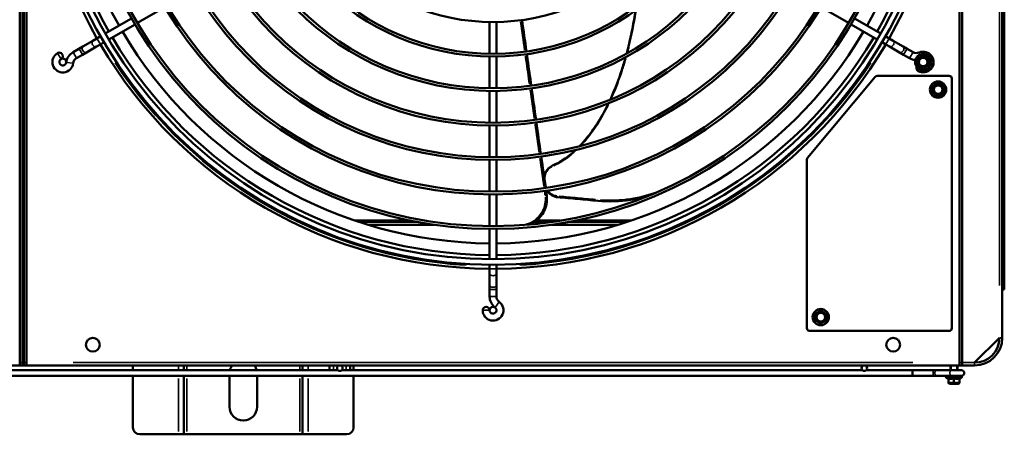
# Model space of a CAD drawing. Units: millimetres. Extents: x 2413 to 7623, y 1442 to 7159.
# Drawn here: x 3801 to 4514, y 3266 to 3566 of the extents above; entities that cross this region are included whole.
import ezdxf

# ---------------------------------------------------------------- set-up
doc = ezdxf.new("R2010")
doc.units = ezdxf.units.MM
doc.layers.add('Sichtbar (ISO)', color=7, linetype='Continuous', lineweight=50)
doc.layers.add('Sichtbar schmal (ISO)', color=7, linetype='Continuous', lineweight=35)

msp = doc.modelspace()

# ---------------------------------------------------------------- linework, layer by layer
at = {"layer": 'Sichtbar (ISO)'}
for p, q in [((3800.69, 3317.75), (3800.69, 4113.75)), ((3802.69, 4113.75), (3802.69, 3317.75)), ((3802.69, 3317.75), (3802.69, 4113.75)), ((3803.69, 3317.75), (3803.69, 4113.75)), ((3803.69, 3317.75), (3803.69, 4113.75)), ((3805.69, 4113.75), (3805.69, 3317.75)), ((4481.69, 3317.75), (4481.69, 4113.75)), ((4483.69, 4113.75), (4483.69, 3317.75)), ((4512.69, 3335.75), (4512.69, 4095.75)), ((4514.19, 3385.75), (4514.19, 3585.75)), ((3905.92, 3575.59), (3886, 3564.09)), ((4381.45, 3575.59), (4401.37, 3564.09)), ((3881.77, 3567.42), (3862.72, 3556.42)), ((3884.27, 3563.09), (3865.22, 3552.09)), ((4141.19, 3564.77), (4141.19, 3541.77)), ((4146.19, 3564.77), (4146.19, 3541.77)), ((4403.1, 3563.09), (4422.15, 3552.09)), ((4405.6, 3567.42), (4424.65, 3556.42)), ((3859.26, 3554.42), (3856.65, 3552.92)), ((4428.12, 3554.42), (4430.73, 3552.92)), ((3846.55, 3547.08), (3843.66, 3545.42)), ((3853.76, 3551.25), (3846.55, 3547.08)), ((3856.26, 3546.92), (3849.05, 3542.75)), ((3856.65, 3552.92), (3853.76, 3551.25)), ((3856.26, 3546.92), (3859.15, 3548.59)), ((3861.76, 3550.09), (3859.15, 3548.59)), ((4425.62, 3550.09), (4428.23, 3548.59)), ((4428.23, 3548.59), (4431.11, 3546.92)), ((4433.61, 3551.25), (4430.73, 3552.92)), ((4431.11, 3546.92), (4438.33, 3542.75)), ((4433.61, 3551.25), (4440.83, 3547.08)), ((4443.72, 3545.42), (4440.83, 3547.08)), ((3843.66, 3545.42), (3839.33, 3542.92)), ((3846.16, 3541.09), (3841.83, 3538.59)), ((3846.16, 3541.09), (3849.05, 3542.75)), ((4141.19, 3539.77), (4141.19, 3516.77)), ((4146.19, 3539.77), (4146.19, 3516.77)), ((4438.33, 3542.75), (4441.22, 3541.09)), ((4441.22, 3541.09), (4445.55, 3538.59)), ((4443.72, 3545.42), (4448.05, 3542.92)), ((4420.59, 3525.03), (4371.65, 3466.31)), ((4474.19, 3525.75), (4422.12, 3525.75)), ((4476.19, 3342.75), (4476.19, 3523.75)), ((4141.19, 3514.77), (4141.19, 3491.76)), ((4146.19, 3514.77), (4146.19, 3491.76)), ((4141.19, 3489.76), (4141.19, 3466.76)), ((4146.19, 3489.76), (4146.19, 3466.76)), ((4141.19, 3464.76), (4141.19, 3441.76)), ((4146.19, 3464.76), (4146.19, 3441.76)), ((4371.19, 3465.03), (4371.19, 3342.75)), ((4141.19, 3439.76), (4141.19, 3416.76)), ((4146.19, 3439.76), (4146.19, 3416.76)), ((4083.89, 3420.75), (4043.65, 3420.75)), ((4046.65, 3419.75), (4089.05, 3419.75)), ((4052.98, 3417.75), (4101.3, 3417.75)), ((4173.83, 3419.75), (4185.94, 3419.75)), ((4192.43, 3420.75), (4175.21, 3420.75)), ((4186.08, 3417.75), (4234.4, 3417.75)), ((4198.32, 3419.75), (4240.72, 3419.75)), ((4243.72, 3420.75), (4203.49, 3420.75)), ((4141.19, 3414.76), (4141.19, 3392.76)), ((4146.19, 3414.76), (4146.19, 3392.76)), ((4141.19, 3388.76), (4141.19, 3385.75)), ((4141.19, 3385.75), (4141.19, 3382.42)), ((4141.19, 3382.42), (4141.19, 3374.08)), ((4146.19, 3388.76), (4146.19, 3385.75)), ((4146.19, 3382.42), (4146.19, 3385.75)), ((4146.19, 3382.42), (4146.19, 3374.08)), ((4514.19, 3385.75), (4512.69, 3385.75)), ((4514.19, 3370.75), (4514.19, 3385.75)), ((4141.19, 3374.08), (4141.19, 3370.75)), ((4141.19, 3370.75), (4141.19, 3365.75)), ((4146.19, 3370.75), (4146.19, 3374.08)), ((4146.19, 3370.75), (4146.19, 3365.75)), ((4512.69, 3370.75), (4514.19, 3370.75)), ((4373.19, 3340.75), (4474.19, 3340.75)), ((4492.69, 3317.75), (4510.69, 3335.75)), ((3124.69, 3315.75), (3800.69, 3315.75)), ((4031.36, 3312.25), (3654.01, 3312.25)), ((3800.69, 3315.75), (3800.69, 3317.75)), ((3800.69, 3315.75), (3802.69, 3315.75)), ((3802.69, 3317.75), (3802.69, 3315.75)), ((3802.69, 3315.75), (3802.69, 3317.75)), ((3802.69, 3315.75), (3803.69, 3315.75)), ((3803.69, 3315.75), (3803.69, 3317.75)), ((3803.69, 3317.75), (3803.69, 3315.75)), ((3803.69, 3315.75), (3805.69, 3315.75)), ((3805.69, 3317.75), (3805.69, 3315.75)), ((3805.69, 3315.75), (4481.69, 3315.75)), ((3882.69, 3312.25), (3882.69, 3315.75)), ((3919.69, 3312.25), (3919.69, 3315.75)), ((4005.69, 3315.75), (4005.69, 3312.25)), ((4025.19, 3315.75), (4025.19, 3312.25)), ((4030.69, 3312.25), (4030.69, 3313.75)), ((4411.36, 3312.25), (4034.01, 3312.25)), ((4034.69, 3313.75), (4034.69, 3312.25)), ((4040.19, 3312.25), (4040.19, 3315.75)), ((4042.69, 3315.75), (4042.69, 3312.25)), ((4447.69, 3312.25), (4414.01, 3312.25)), ((4447.69, 3308.25), (4447.69, 3312.25)), ((4462.69, 3312.25), (4447.69, 3312.25)), ((4464.65, 3312.25), (4462.69, 3312.25)), ((4464.65, 3312.25), (4475.52, 3312.25)), ((4475.19, 3312.25), (4475.19, 3315.75)), ((4483.19, 3312.25), (4475.52, 3312.25)), ((4480.19, 3312.25), (4480.19, 3315.75)), ((4481.69, 3315.75), (4481.69, 3317.75)), ((4481.69, 3315.75), (4483.69, 3315.75)), ((4483.69, 3317.75), (4483.69, 3315.75)), ((4483.69, 3315.75), (4492.69, 3315.75)), ((4447.69, 3308.25), (2477.69, 3308.25)), ((3882.69, 3270.75), (3882.69, 3308.25)), ((3919.69, 3265.75), (3919.69, 3308.25)), ((3952.69, 3285.75), (3952.69, 3308.25)), ((3972.69, 3308.25), (3972.69, 3285.75)), ((4005.69, 3308.25), (4005.69, 3265.75)), ((4042.69, 3308.25), (4042.69, 3270.75)), ((4462.69, 3308.25), (4447.69, 3308.25)), ((4462.69, 3308.25), (4464.65, 3308.25)), ((4464.65, 3308.25), (4475.52, 3308.25)), ((4473.67, 3306.06), (4472.25, 3306.73)), ((4473.67, 3306.34), (4473.67, 3303.33)), ((4475.52, 3308.25), (4483.19, 3308.25)), ((4477.64, 3306.34), (4477.64, 3303.33)), ((4481.67, 3306.34), (4481.67, 3303.33)), ((4481.69, 3306.06), (4483.13, 3306.73)), ((4481.71, 3306.06), (4481.71, 3303.33)), ((4474.59, 3302.45), (4473.69, 3302.97)), ((4474.59, 3302.45), (4480.79, 3302.45)), ((4480.79, 3302.45), (4481.69, 3302.97)), ((3915.69, 3265.75), (3887.69, 3265.75)), ((3919.69, 3265.75), (3915.69, 3265.75)), ((3919.69, 3265.75), (3921.69, 3265.75)), ((4003.69, 3265.75), (3921.69, 3265.75)), ((4003.69, 3265.75), (4005.69, 3265.75)), ((4009.69, 3265.75), (4005.69, 3265.75)), ((4037.69, 3265.75), (4009.69, 3265.75))]:
    msp.add_line(p, q, dxfattribs=at)
for centre, radius in [((4143.69, 3715.75), 327), ((4143.69, 3715.75), 323), ((4143.69, 3715.75), 301), ((4143.69, 3715.75), 299), ((4143.69, 3715.75), 276), ((4143.69, 3715.75), 274), ((4143.69, 3715.75), 251), ((4143.69, 3715.75), 249), ((4143.69, 3715.75), 226), ((4143.69, 3715.75), 224), ((4143.69, 3715.75), 201), ((4143.69, 3715.75), 199), ((4143.69, 3715.75), 176), ((4143.69, 3715.75), 174), ((4143.69, 3715.75), 151), ((4455.46, 3535.75), 5.9), ((4455.46, 3535.75), 3.1), ((4466.19, 3515.75), 5.9), ((4466.19, 3515.75), 3.1), ((4381.19, 3350.75), 5.9), ((4381.19, 3350.75), 3.1), ((3853.69, 3330.75), 5), ((4433.69, 3330.75), 5), ((4032.69, 3313.75), 2), ((4412.69, 3313.75), 2)]:
    msp.add_circle(centre, radius, dxfattribs=at)
for centre, radius, start, end in [((4143.69, 3715.75), 330, 150.43406, 209.56594), ((4143.69, 3715.75), 330, 330.43406, 29.56594), ((4143.69, 3715.75), 320, 150.44763, 209.55237), ((4143.69, 3715.75), 311.5, 150.45984, 209.54016), ((4143.69, 3715.75), 311.5, 330.45984, 29.54016), ((4143.69, 3715.75), 320, 330.44763, 29.55237), ((4143.69, 3715.75), 320, 210.44763, 269.55237), ((4143.69, 3715.75), 311.5, 210.45984, 269.54016), ((4143.69, 3715.75), 311.5, 270.45984, 329.54016), ((4143.69, 3715.75), 320, 270.44763, 329.55237), ((4143.69, 3715.75), 330, 210.43406, 269.56594), ((4143.69, 3715.75), 330, 270.43406, 329.56594), ((3831.92, 3535.75), 7.5, 120, 353.1301), ((3829.42, 3540.08), 2.5, 300, 120), ((3844.33, 3534.26), 10, 120, 173.1301), ((4450.55, 3547.25), 5, 240, 293.1301), ((4455.46, 3535.75), 7.5, 240, 113.1301), ((3831.92, 3535.75), 2.5, 120, 353.1301), ((3831.92, 3535.75), 2.5, 353.1301, 120), ((3844.33, 3534.26), 5, 120, 173.1301), ((4450.55, 3547.25), 10, 240, 265.4753), ((4452.96, 3531.42), 2.5, 158.18675, 240), ((4422.12, 3523.75), 2, 90, 140.19443), ((4474.19, 3523.75), 2, 0, 90), ((4373.19, 3465.03), 2, 140.19443, 180), ((4143.69, 3355.75), 7.5, 180, 53.1301), ((4151.19, 3365.75), 10, 180, 233.1301), ((4151.19, 3365.75), 5, 180, 233.1301), ((4138.69, 3355.75), 2.5, 0, 180), ((4143.69, 3355.75), 2.5, 53.1301, 180), ((4143.69, 3355.75), 2.5, 180, 53.1301), ((4373.19, 3342.75), 2, 180, 270), ((4474.19, 3342.75), 2, 270, 0), ((4492.69, 3335.75), 18, 270, 0), ((4492.69, 3335.75), 20, 270, 0), ((3962.69, 3309.75), 10, 143.1301, 165.52249), ((3962.69, 3309.75), 10, 14.47751, 36.8699), ((4483.19, 3310.25), 2, 270, 90), ((4472.59, 3307.45), 0.8, 90, 245), ((4482.79, 3307.45), 0.8, 295, 90), ((3962.69, 3285.75), 10, 180, 0), ((3887.69, 3270.75), 5, 180, 270), ((4037.69, 3270.75), 5, 270, 0)]:
    msp.add_arc(centre, radius, start, end, dxfattribs=at)
for points, knots in [([(4246.87, 3573.17), (4245.68, 3564.5), (4244.02, 3555.77), (4241.45, 3545.34), (4241, 3543.63), (4240.54, 3541.91)], [12.43771, 12.43771, 12.43771, 12.43771, 15.371168, 15.371168, 15.950189, 15.950189, 15.950189, 15.950189]), ([(4171.38, 3518.69), (4170.51, 3524.91), (4169.64, 3531.13), (4168.57, 3538.73), (4168.38, 3540.1), (4168.18, 3541.46)], [-11.935084, -11.935084, -11.935084, -11.935084, -10.036553, -10.036553, -9.620391, -9.620391, -9.620391, -9.620391]), ([(4239.8, 3539.22), (4238.93, 3536.13), (4237.99, 3533.05), (4234.74, 3523.16), (4232.16, 3516.41), (4228.97, 3509.36), (4228.76, 3508.91), (4228.55, 3508.45)], [16.253426, 16.253426, 16.253426, 16.253426, 17.297875, 17.297875, 19.619961, 19.619961, 19.781998, 19.781998, 19.781998, 19.781998]), ([(4227.28, 3505.78), (4224.82, 3500.7), (4222.09, 3495.74), (4216.73, 3487.33), (4214.21, 3483.8), (4209.88, 3478.5), (4208.2, 3476.6), (4206.45, 3474.79)], [20.097943, 20.097943, 20.097943, 20.097943, 21.910958, 21.910958, 23.3064, 23.3064, 24.128448, 24.128448, 24.128448, 24.128448]), ([(4203.62, 3472.01), (4202.7, 3471.15), (4201.77, 3470.32), (4196.54, 3465.93), (4191.87, 3462.9), (4186.9, 3460.73)], [24.560766, 24.560766, 24.560766, 24.560766, 24.972395, 24.972395, 26.810293, 26.810293, 26.810293, 26.810293]), ([(4186.9, 3460.73), (4186.35, 3460.49), (4185.81, 3460.19), (4184.38, 3459.22), (4183.55, 3458.43), (4182.2, 3456.59), (4181.67, 3455.55), (4181.08, 3453.6), (4180.94, 3452.71), (4180.91, 3451.27), (4180.94, 3450.72), (4181.01, 3450.18)], [-1.242089, -1.242089, -1.242089, -1.242089, -1.05454, -1.05454, -0.722339, -0.722339, -0.401299, -0.401299, -0.154346, -0.154346, 0, 0, 0, 0]), ([(4170.48, 3417.95), (4171.86, 3418.53), (4173.2, 3419.28), (4176.42, 3421.6), (4178.18, 3423.42), (4180.44, 3426.92), (4181.17, 3428.43), (4182.32, 3431.82), (4182.67, 3433.73), (4182.78, 3436.83), (4182.72, 3438.02), (4182.56, 3439.18)], [-2.58214, -2.58214, -2.58214, -2.58214, -2.117336, -2.117336, -1.381391, -1.381391, -0.901016, -0.901016, -0.346545, -0.346545, 0, 0, 0, 0]), ([(4182.9, 3442.55), (4183.24, 3441.98), (4183.64, 3441.45), (4185.09, 3439.87), (4186.31, 3439.03), (4188.57, 3438.09), (4189.55, 3437.85), (4190.55, 3437.76)], [-0.9708609, -0.9708609, -0.9708609, -0.9708609, -0.7715613, -0.7715613, -0.318037, -0.318037, 0, 0, 0, 0]), ([(4190.55, 3437.76), (4195.39, 3437.32), (4200.23, 3436.88), (4209.91, 3436), (4214.76, 3435.56), (4219.61, 3435.11)], [-3.318872, -3.318872, -3.318872, -3.318872, -1.659436, -1.659436, 0, 0, 0, 0]), ([(4219.61, 3435.11), (4227.52, 3434.4), (4235.54, 3434.62), (4247.31, 3436.38), (4251.14, 3437.18), (4254.92, 3438.21)], [-5.905788, -5.905788, -5.905788, -5.905788, -3.220486, -3.220486, -1.915989, -1.915989, -1.915989, -1.915989])]:
    msp.add_open_spline(points, degree=3, knots=knots, dxfattribs=at)
for points in [[(4167.9, 3543.44), (4166.84, 3551.03), (4165.77, 3558.62), (4164.7, 3566.22)], [(4174.86, 3493.93), (4173.8, 3501.51), (4172.73, 3509.1), (4171.66, 3516.71)], [(4178.34, 3469.17), (4177.28, 3476.75), (4176.21, 3484.34), (4175.14, 3491.95)], [(4181.82, 3444.42), (4180.76, 3451.99), (4179.69, 3459.59), (4178.62, 3467.19)], [(4181.56, 3446.33), (4181.65, 3445.68), (4181.8, 3445.05), (4182.01, 3444.45)], [(4182.56, 3439.18), (4182.41, 3440.27), (4182.25, 3441.35), (4182.1, 3442.44)]]:
    msp.add_open_spline(points, degree=3, dxfattribs=at)
for points, weights in [([(4451.26, 3537.68), (4453.14, 3539.01), (4455.03, 3540.35)], [1, 1.15470053838, 1]), ([(4455.03, 3540.35), (4457.13, 3539.39), (4459.23, 3538.42)], [1, 1.15470053838, 1]), ([(4451.69, 3533.08), (4451.47, 3535.38), (4451.26, 3537.68)], [1, 1.15470053838, 1]), ([(4455.88, 3531.15), (4453.79, 3532.12), (4451.69, 3533.08)], [1, 1.15470053838, 1]), ([(4459.65, 3533.82), (4457.77, 3532.49), (4455.88, 3531.15)], [1, 1.15470053838, 1]), ([(4459.23, 3538.42), (4459.44, 3536.12), (4459.65, 3533.82)], [1, 1.15470053838, 1]), ([(4462.13, 3517.96), (4464.1, 3519.16), (4466.07, 3520.37)], [1, 1.15470053838, 1]), ([(4462.25, 3513.34), (4462.19, 3515.65), (4462.13, 3517.96)], [1, 1.15470053838, 1]), ([(4466.07, 3520.37), (4468.1, 3519.26), (4470.13, 3518.16)], [1, 1.15470053838, 1]), ([(4470.13, 3518.16), (4470.19, 3515.85), (4470.24, 3513.54)], [1, 1.15470053838, 1]), ([(4466.3, 3511.13), (4464.27, 3512.24), (4462.25, 3513.34)], [1, 1.15470053838, 1]), ([(4470.24, 3513.54), (4468.27, 3512.34), (4466.3, 3511.13)], [1, 1.15470053838, 1]), ([(4377.37, 3353.36), (4379.46, 3354.36), (4381.54, 3355.36)], [1, 1.15470053838, 1]), ([(4381.54, 3355.36), (4383.44, 3354.05), (4385.35, 3352.75)], [1, 1.15470053838, 1]), ([(4377.02, 3348.75), (4377.2, 3351.05), (4377.37, 3353.36)], [1, 1.15470053838, 1]), ([(4380.84, 3346.15), (4378.93, 3347.45), (4377.02, 3348.75)], [1, 1.15470053838, 1]), ([(4385, 3348.14), (4382.92, 3347.14), (4380.84, 3346.15)], [1, 1.15470053838, 1]), ([(4385.35, 3352.75), (4385.18, 3350.45), (4385, 3348.14)], [1, 1.15470053838, 1]), ([(4473.67, 3306.34), (4475.65, 3305.81), (4477.64, 3306.34)], [1.09505873801, 1.26446491434, 1.09505873801]), ([(4477.64, 3306.34), (4479.65, 3305.81), (4481.67, 3306.34)], [1.09505873801, 1.26446491434, 1.09505873801]), ([(4481.67, 3306.34), (4481.68, 3306.05), (4481.69, 3306.06)], [1.09505873801, 1.18123225555, 1.1797362998]), ([(4473.67, 3303.33), (4475.65, 3302.66), (4477.64, 3303.33)], [1, 1.15470053838, 1]), ([(4473.69, 3302.97), (4473.68, 3302.98), (4473.67, 3303.33)], [1.07732695868, 1.07600748334, 1]), ([(4477.64, 3303.33), (4479.65, 3302.66), (4481.67, 3303.33)], [1, 1.15470053838, 1]), ([(4481.67, 3303.33), (4481.69, 3302.66), (4481.71, 3303.33)], [1, 1.15470053838, 1])]:
    msp.add_rational_spline(points, weights, degree=2, dxfattribs=at)
at = {"layer": 'Sichtbar schmal (ISO)'}
for p, q in [((4510.69, 4057.75), (4510.69, 3373.75)), ((3856.66, 3552.89), (3859.13, 3548.61)), ((4428.24, 3548.61), (4430.71, 3552.89)), ((3830.65, 3537.94), (3828.18, 3542.22)), ((3839.34, 3542.89), (3841.81, 3538.61)), ((3843.67, 3545.39), (3846.14, 3541.11)), ((4441.23, 3541.11), (4443.7, 3545.39)), ((4445.56, 3538.61), (4448.03, 3542.89)), ((4453.08, 3541.3), (4452.51, 3542.64)), ((3834.43, 3535.45), (3839.33, 3534.86)), ((4452.44, 3530.52), (4451.71, 3529.26)), ((4141.22, 3385.75), (4146.16, 3385.75)), ((4141.22, 3370.75), (4146.16, 3370.75)), ((4141.22, 3365.75), (4146.16, 3365.75)), ((4145.21, 3357.78), (4148.17, 3361.73)), ((4141.16, 3355.75), (4136.22, 3355.75)), ((4510.84, 3335.75), (4512.68, 3335.75)), ((3802.59, 3317.75), (3800.79, 3317.75)), ((3803.64, 3317.75), (3802.74, 3317.75)), ((3805.59, 3317.75), (3803.79, 3317.75)), ((4447.89, 3317.75), (3839.49, 3317.75)), ((3915.69, 3315.58), (3915.69, 3312.43)), ((3921.69, 3312.43), (3921.69, 3315.58)), ((4003.69, 3315.58), (4003.69, 3312.43)), ((4009.69, 3312.43), (4009.69, 3315.58)), ((4028.19, 3312.43), (4028.19, 3315.58)), ((4037.19, 3315.58), (4037.19, 3312.43)), ((4462.69, 3308.28), (4462.69, 3312.23)), ((4475.67, 3315.75), (4475.67, 3312.25)), ((4479.71, 3312.25), (4479.71, 3315.75)), ((4483.59, 3317.75), (4481.79, 3317.75)), ((4492.24, 3317.75), (4484.14, 3317.75)), ((4492.69, 3317.59), (4492.69, 3315.76)), ((3915.69, 3306.13), (3915.69, 3267.88)), ((3921.69, 3267.88), (3921.69, 3306.13)), ((4003.69, 3306.13), (4003.69, 3267.88)), ((4009.69, 3267.88), (4009.69, 3306.13)), ((4483.06, 3306.73), (4472.32, 3306.73))]:
    msp.add_line(p, q, dxfattribs=at)
for centre in [(4455.46, 3535.75), (4466.19, 3515.75), (4381.19, 3350.75)]:
    msp.add_circle(centre, 5.44, dxfattribs=at)
for start, end in [(213.39304, 266.60696), (273.39304, 326.60696)]:
    msp.add_arc((4143.69, 3715.75), 328, start, end, dxfattribs=at)
for centre, major_axis, ratio, start_param, end_param in [((3847.8, 3544.92), (1.25, -2.17), 0.666667, 3.298672, 6.126106), ((3855.01, 3549.08), (1.25, -2.17), 0.666667, 3.298672, 6.126106), ((4432.36, 3549.08), (1.25, 2.17), 0.666667, 3.298672, 6.126106), ((4439.58, 3544.92), (1.25, 2.17), 0.666667, 3.298672, 6.126106), ((4187.21, 3460.04), (-0.301, 0.687), 0.441176, 0.064929, 1.233643), ((4181.76, 3450.28), (-0.743, -0.104), 0.187302, 5.250338, 6.228825), ((4182.3, 3446.43), (-0.743, -0.104), 0.191204, 5.244441, 6.228515), ((4181.82, 3439.08), (0.743, 0.104), 0.201029, 0.101797, 1.934141), ((4190.62, 3438.5), (-0.068, -0.747), 0.478609, 4.733571, 6.201627), ((4219.68, 3435.86), (-0.068, -0.747), 0.473736, 4.766102, 6.203339), ((4143.69, 3382.42), (2.5, 0), 0.666667, 3.298672, 6.126106), ((4143.69, 3374.08), (2.5, 0), 0.666667, 3.298672, 6.126106), ((4464.65, 3310.25), (0, 2), 0.393568, 0.15708, 2.984513), ((4475.52, 3310.25), (0, 2), 0.393568, 0.15708, 2.984513)]:
    msp.add_ellipse(centre, major_axis=major_axis, ratio=ratio, start_param=start_param, end_param=end_param, dxfattribs=at)
for points, knots in [([(4241.43, 3543.74), (4241.69, 3544.73), (4241.94, 3545.73), (4244.26, 3555.12), (4245.88, 3563.55), (4247.07, 3571.91)], [-15.70609, -15.70609, -15.70609, -15.70609, -15.371168, -15.371168, -12.541861, -12.541861, -12.541861, -12.541861]), ([(4167.13, 3540.16), (4167.27, 3539.19), (4167.41, 3538.22), (4168.38, 3531.39), (4169.22, 3525.52), (4170.05, 3519.66)], [9.741738, 9.741738, 9.741738, 9.741738, 10.036553, 10.036553, 11.826487, 11.826487, 11.826487, 11.826487]), ([(4229.79, 3510.18), (4232.64, 3516.54), (4235.12, 3523.06), (4238.19, 3532.38), (4239.04, 3535.14), (4239.83, 3537.91)], [-19.533773, -19.533773, -19.533773, -19.533773, -17.297875, -17.297875, -16.361429, -16.361429, -16.361429, -16.361429]), ([(4208.57, 3476.37), (4209.63, 3477.55), (4210.67, 3478.76), (4214.42, 3483.34), (4216.96, 3486.89), (4222.13, 3494.99), (4224.7, 3499.6), (4227.03, 3504.32)], [-23.81929, -23.81929, -23.81929, -23.81929, -23.3064, -23.3064, -21.910958, -21.910958, -20.22471, -20.22471, -20.22471, -20.22471]), ([(4187.8, 3460.53), (4192.47, 3462.69), (4196.88, 3465.59), (4201.88, 3469.79), (4202.83, 3470.63), (4203.76, 3471.49)], [-26.691843, -26.691843, -26.691843, -26.691843, -24.972395, -24.972395, -24.559753, -24.559753, -24.559753, -24.559753]), ([(4181.33, 3450.96), (4181.31, 3451.27), (4181.3, 3451.57), (4181.33, 3452.7), (4181.46, 3453.52), (4182, 3455.32), (4182.48, 3456.28), (4183.73, 3457.98), (4184.5, 3458.71), (4185.66, 3459.49), (4185.99, 3459.69), (4186.33, 3459.86)], [0.062104, 0.062104, 0.062104, 0.062104, 0.154346, 0.154346, 0.401299, 0.401299, 0.722339, 0.722339, 1.05454, 1.05454, 1.179985, 1.179985, 1.179985, 1.179985]), ([(4181.91, 3446.7), (4181.83, 3447.28), (4181.75, 3447.85), (4181.58, 3449.01), (4181.5, 3449.59), (4181.42, 3450.16)], [0.0198077, 0.0198077, 0.0198077, 0.0198077, 0.1980768, 0.1980768, 0.3763458, 0.3763458, 0.3763458, 0.3763458]), ([(4189.87, 3438.63), (4189.08, 3438.74), (4188.31, 3438.94), (4186.34, 3439.76), (4185.21, 3440.54), (4184.07, 3441.78), (4183.87, 3442.03), (4183.68, 3442.28)], [0.0460505, 0.0460505, 0.0460505, 0.0460505, 0.318037, 0.318037, 0.7715613, 0.7715613, 0.8749597, 0.8749597, 0.8749597, 0.8749597]), ([(4263.25, 3441.82), (4256.68, 3439.35), (4249.88, 3437.6), (4235.92, 3435.52), (4228.75, 3435.24), (4221.65, 3435.73)], [0.873182, 0.873182, 0.873182, 0.873182, 3.220486, 3.220486, 5.640914, 5.640914, 5.640914, 5.640914]), ([(4181.62, 3437.68), (4181.66, 3437.04), (4181.66, 3436.4), (4181.57, 3433.93), (4181.24, 3432.09), (4180.14, 3428.83), (4179.44, 3427.38), (4177.26, 3424.02), (4175.58, 3422.27), (4172.15, 3419.8), (4170.49, 3418.95), (4168.22, 3418.16), (4167.67, 3417.99), (4167.12, 3417.86)], [0.152373, 0.152373, 0.152373, 0.152373, 0.346545, 0.346545, 0.901016, 0.901016, 1.381391, 1.381391, 2.117336, 2.117336, 2.708221, 2.708221, 2.895093, 2.895093, 2.895093, 2.895093]), ([(4217.87, 3436.05), (4213.51, 3436.45), (4209.14, 3436.85), (4200.43, 3437.65), (4196.07, 3438.05), (4191.72, 3438.45)], [0.165944, 0.165944, 0.165944, 0.165944, 1.659436, 1.659436, 3.152928, 3.152928, 3.152928, 3.152928])]:
    msp.add_open_spline(points, degree=3, knots=knots, dxfattribs=at)
for points in [[(4163.61, 3564.91), (4164.59, 3558.07), (4165.56, 3551.24), (4166.53, 3544.42)], [(4170.65, 3515.41), (4171.62, 3508.56), (4172.59, 3501.73), (4173.56, 3494.91)], [(4174.17, 3490.65), (4175.14, 3483.81), (4176.11, 3476.98), (4177.07, 3470.16)], [(4177.68, 3465.9), (4178.65, 3459.05), (4179.62, 3452.22), (4180.58, 3445.4)], [(4182.42, 3444.61), (4182.21, 3445.18), (4182.05, 3445.78), (4181.95, 3446.4)], [(4181.04, 3442.13), (4181.18, 3441.19), (4181.31, 3440.26), (4181.44, 3439.32)]]:
    msp.add_open_spline(points, degree=3, dxfattribs=at)

doc.saveas('drawing.dxf')
